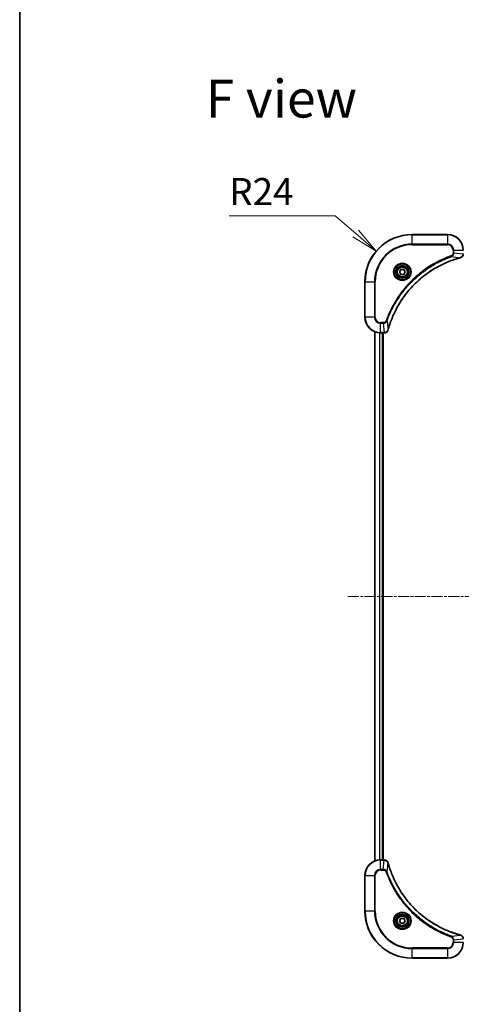
# Model space of a CAD drawing. Units: millimetres. Extents: x 0 to 9248, y 0 to 1546.
# Drawn here: x 1770 to 1994, y 501 to 1001 of the extents above; entities that cross this region are included whole.
import ezdxf

# ---------------------------------------------------------------- set-up
doc = ezdxf.new("R2010")
doc.units = ezdxf.units.MM
doc.linetypes.add('CHAIN', pattern=[0.3543, 0.2362, -0.0295, 0.0591, -0.0295])
for name, color, linetype, lineweight in [('Border (ISO)', 7, 'Continuous', 35), ('Centerline (ISO)', 131, 'Continuous', 18), ('Dimension (ISO)', 7, 'Continuous', 18), ('Dimension (ISO) @ 1', 7, 'Continuous', 18), ('Symbol (ISO)', 7, 'Continuous', 18), ('Visible (ISO)', 7, 'Continuous', 35), ('Visible Narrow (ISO)', 7, 'Continuous', 25)]:
    doc.layers.add(name, color=color, linetype=linetype, lineweight=lineweight)
doc.styles.add('Note Text (TK)', font='MS PGothic.ttf')
doc.dimstyles.new('Default - Method 1b (TK)', dxfattribs={"dimscale": 4.5, "dimtxt": 2.5, "dimasz": 2.5, "dimexe": 1, "dimexo": 1.5, "dimgap": 1, "dimtad": 1, "dimtoh": 1, "dimrnd": 1e-08, "dimdsep": 46, "dimtxsty": 'Note Text (TK)', "dimblk": 'OPEN', "dimcen": 0.09, "dimdle": 5, "dimclrd": 100, "dimclre": 100, "dimclrt": 7, "dimadec": 1, "dimazin": 1, "dimtfac": 1, "dimtmove": 0, "dimatfit": 3, "dimldrblk": 'OPEN', "dimfxl": 1, "dimtolj": 1, "dimlwd": -1, "dimlwe": -1, "dimarcsym": 0})

# ---------------------------------------------------------------- blocks, each defined once
blk = doc.blocks.new('図面枠 tk図枠')
at = {"layer": 'Border (ISO)'}
blk.add_line((14.5, 289), (14.5, 8), dxfattribs=at)
blk = doc.blocks.new('_Open')
at = {"color": 0, "linetype": 'ByBlock', "lineweight": -2}
for p, q in [((-1, 0.167), (0, 0)), ((-1, -0.167), (0, 0)), ((0, 0), (-1, 0))]:
    blk.add_line(p, q, dxfattribs=at)
blk = doc.blocks.new('*D44')
at = {"layer": 'Defpoints', "color": 0}
for p in [(1950.68, 883.76), (1968.92, 868.16)]:
    blk.add_point(p, dxfattribs=at)
at = {"layer": 'Dimension (ISO)', "color": 100}
for p, q in [((1875.94, 901.63), (1929.78, 901.63)), ((1929.78, 901.63), (1940.23, 892.69))]:
    blk.add_line(p, q, dxfattribs=at)
at = {"layer": 'Dimension (ISO)', "color": 100, "xscale": 13.75, "yscale": 13.75, "zscale": 13.75, "rotation": 319.4644074172524}
blk.add_blockref('_Open', (1950.68, 883.76), dxfattribs=at)
at = {"layer": 'Dimension (ISO)', "color": 7, "insert": (1875.94, 914.01), "char_height": 13.75, "attachment_point": 4, "style": 'Note Text (TK)'}
blk.add_mtext('\\A1;R24', dxfattribs=at)

msp = doc.modelspace()

# ---------------------------------------------------------------- linework, layer by layer
at = {"layer": 'Centerline (ISO)', "linetype": 'CHAIN', "ltscale": 23.990969}
msp.add_line((1936.2441, 708.1594), (2261.6051, 708.1594), dxfattribs=at)
at = {"layer": 'Visible (ISO)'}
for p, q in [((1986.9246, 892.1594), (1968.9246, 892.1594)), ((1962.4812, 873.1594), (1963.2029, 874.4094)), ((1963.2029, 871.9094), (1962.4812, 873.1594)), ((1963.2029, 874.4094), (1964.6463, 874.4094)), ((1964.6463, 871.9094), (1963.2029, 871.9094)), ((1964.6463, 874.4094), (1965.368, 873.1594)), ((1965.368, 873.1594), (1964.6463, 871.9094)), ((1944.9246, 868.1594), (1944.9246, 850.1594)), ((1949.9246, 842.7432), (1949.9246, 573.5756)), ((1952.9246, 842.1594), (1954.7556, 842.1594)), ((1953.9246, 574.1594), (1953.9246, 842.1594)), ((1954.2246, 574.1594), (1954.2246, 842.1594)), ((1954.7556, 842.1594), (1954.771, 842.1594)), ((1954.7556, 574.1594), (1952.9246, 574.1594)), ((1954.771, 574.1594), (1954.7556, 574.1594)), ((1944.9246, 566.1594), (1944.9246, 548.1594)), ((1962.4812, 543.1594), (1963.2029, 544.4094)), ((1963.2029, 541.9094), (1962.4812, 543.1594)), ((1963.2029, 544.4094), (1964.6463, 544.4094)), ((1964.6463, 541.9094), (1963.2029, 541.9094)), ((1964.6463, 544.4094), (1965.368, 543.1594)), ((1965.368, 543.1594), (1964.6463, 541.9094)), ((1968.9246, 524.1594), (1986.9246, 524.1594))]:
    msp.add_line(p, q, dxfattribs=at)
for centre, radius in [((1963.9246, 873.1594), 3.25), ((1963.9246, 873.1594), 2.75), ((1963.9246, 543.1594), 3.25), ((1963.9246, 543.1594), 2.75)]:
    msp.add_circle(centre, radius, dxfattribs=at)
for centre, radius, start, end in [((1968.9246, 868.1594), 24, 90, 180), ((1986.9246, 884.1594), 8, 0, 90), ((1952.9246, 850.1594), 8, 180, 270), ((1952.9246, 566.1594), 8, 90, 180), ((1968.9246, 548.1594), 24, 180, 270), ((1986.9246, 532.1594), 8, 270, 0)]:
    msp.add_arc(centre, radius, start, end, dxfattribs=at)
for points, knots in [([(1993.4431, 880.3814), (1993.6221, 880.4294), (1993.7949, 880.5027), (1994.2101, 880.7522), (1994.4314, 880.9642), (1994.8086, 881.538), (1994.9246, 881.9252), (1994.9246, 882.313)], [-0.196787795, -0.196787795, -0.196787795, -0.196787795, -0.154661595, -0.154661595, -0.087259675, -0.087259675, 0, 0, 0, 0]), ([(1956.7221, 843.7131), (1956.7784, 843.9219), (1956.8361, 844.1303), (1956.9515, 844.5375), (1957.0091, 844.7362), (1957.1876, 845.3386), (1957.3122, 845.7411), (1957.6101, 846.6633), (1957.7867, 847.1819), (1958.1486, 848.1921), (1958.3333, 848.6839), (1958.8092, 849.8954), (1959.1092, 850.6116), (1959.8358, 852.2426), (1960.2734, 853.1525), (1961.3398, 855.2142), (1961.9867, 856.3568), (1963.5718, 858.9246), (1964.5392, 860.332), (1967.0573, 863.6346), (1968.6788, 865.4758), (1972.6056, 869.3462), (1974.9804, 871.3052), (1980.7967, 875.295), (1984.3442, 877.1702), (1989.0484, 879.0016), (1990.0496, 879.3565), (1991.6017, 879.8538), (1992.1457, 880.0182), (1992.9179, 880.238), (1993.1442, 880.3007), (1993.3708, 880.3619)], [0, 0, 0, 0, 0.06549657, 0.06549657, 0.12817861, 0.12817861, 0.2557943, 0.2557943, 0.42169471, 0.42169471, 0.58081118, 0.58081118, 0.81593963, 0.81593963, 1.12160661, 1.12160661, 1.51897368, 1.51897368, 2.03555087, 2.03555087, 2.7767893, 2.7767893, 3.70555522, 3.70555522, 4.91295092, 4.91295092, 5.23453446, 5.23453446, 5.40661912, 5.40661912, 5.47772979, 5.47772979, 5.47772979, 5.47772979]), ([(1993.3708, 880.3619), (1993.3829, 880.3652), (1993.395, 880.3684), (1993.4191, 880.3749), (1993.4311, 880.3782), (1993.4431, 880.3814)], [0, 0, 0, 0, 0.003793092, 0.003793092, 0.007586184, 0.007586184, 0.007586184, 0.007586184]), ([(1954.771, 842.1594), (1955.0315, 842.1594), (1955.292, 842.2109), (1955.7851, 842.4141), (1956.0155, 842.5703), (1956.3513, 842.9157), (1956.4732, 843.0888), (1956.6229, 843.393), (1956.6689, 843.5154), (1956.7026, 843.6409)], [-0.196787795, -0.196787795, -0.196787795, -0.196787795, -0.138164041, -0.138164041, -0.076757801, -0.076757801, -0.029522231, -0.029522231, 0, 0, 0, 0]), ([(1956.7026, 843.6409), (1956.7058, 843.6528), (1956.709, 843.6648), (1956.7155, 843.6889), (1956.7188, 843.701), (1956.7221, 843.7131)], [0.00000000006, 0.00000000006, 0.00000000006, 0.00000000006, 0.00379309206, 0.00379309206, 0.00758618406, 0.00758618406, 0.00758618406, 0.00758618406]), ([(1956.7026, 572.6779), (1956.6546, 572.8569), (1956.5813, 573.0297), (1956.3318, 573.4449), (1956.1197, 573.6662), (1955.5459, 574.0434), (1955.1588, 574.1594), (1954.771, 574.1594)], [-0.196787795, -0.196787795, -0.196787795, -0.196787795, -0.154661595, -0.154661595, -0.087259675, -0.087259675, 0, 0, 0, 0]), ([(1956.7221, 572.6056), (1956.7188, 572.6177), (1956.7155, 572.6298), (1956.709, 572.6539), (1956.7058, 572.6659), (1956.7026, 572.6779)], [0, 0, 0, 0, 0.003793092, 0.003793092, 0.007586184, 0.007586184, 0.007586184, 0.007586184]), ([(1993.3708, 535.9568), (1993.1621, 536.0132), (1992.9537, 536.0709), (1992.5465, 536.1862), (1992.3477, 536.2439), (1991.7453, 536.4224), (1991.3428, 536.547), (1990.4207, 536.8449), (1989.9021, 537.0215), (1988.8919, 537.3834), (1988.4, 537.568), (1987.1885, 538.044), (1986.4723, 538.344), (1984.8414, 539.0706), (1983.9315, 539.5082), (1981.8697, 540.5745), (1980.7272, 541.2214), (1978.1593, 542.8065), (1976.752, 543.7739), (1973.4494, 546.2921), (1971.6082, 547.9136), (1967.7377, 551.8404), (1965.7788, 554.2152), (1961.789, 560.0314), (1959.9138, 563.579), (1958.0823, 568.2831), (1957.7274, 569.2843), (1957.2302, 570.8365), (1957.0657, 571.3804), (1956.846, 572.1527), (1956.7832, 572.3789), (1956.7221, 572.6056)], [0, 0, 0, 0, 0.06549657, 0.06549657, 0.12817861, 0.12817861, 0.2557943, 0.2557943, 0.42169471, 0.42169471, 0.58081118, 0.58081118, 0.81593963, 0.81593963, 1.12160661, 1.12160661, 1.51897368, 1.51897368, 2.03555087, 2.03555087, 2.7767893, 2.7767893, 3.70555522, 3.70555522, 4.91295092, 4.91295092, 5.23453446, 5.23453446, 5.40661912, 5.40661912, 5.47772979, 5.47772979, 5.47772979, 5.47772979]), ([(1993.4431, 535.9374), (1993.4311, 535.9406), (1993.4191, 535.9438), (1993.395, 535.9503), (1993.3829, 535.9536), (1993.3708, 535.9568)], [0.00000000006, 0.00000000006, 0.00000000006, 0.00000000006, 0.00379309206, 0.00379309206, 0.00758618406, 0.00758618406, 0.00758618406, 0.00758618406]), ([(1994.9246, 534.0058), (1994.9246, 534.2663), (1994.873, 534.5268), (1994.6699, 535.0199), (1994.5137, 535.2503), (1994.1682, 535.586), (1993.9951, 535.708), (1993.691, 535.8577), (1993.5685, 535.9037), (1993.4431, 535.9374)], [-0.196787795, -0.196787795, -0.196787795, -0.196787795, -0.138164041, -0.138164041, -0.076757801, -0.076757801, -0.029522231, -0.029522231, 0, 0, 0, 0])]:
    msp.add_open_spline(points, degree=3, knots=knots, dxfattribs=at)
at = {"layer": 'Visible Narrow (ISO)'}
for p, q in [((1968.9246, 892.0129), (1968.9246, 892.1594)), ((1968.9246, 892.0129), (1986.9246, 892.0129)), ((1968.9246, 887.3058), (1968.9246, 892.0129)), ((1986.9246, 892.0129), (1986.9246, 892.1594)), ((1986.9246, 892.0129), (1986.9246, 887.3058)), ((1986.9246, 887.3058), (1968.9246, 887.3058)), ((1968.9246, 887.3058), (1968.9246, 886.9523)), ((1968.9246, 886.9523), (1986.9246, 886.9523)), ((1986.9246, 887.3058), (1986.9246, 886.9523)), ((1988.8953, 880.9216), (1988.7419, 881.3542)), ((1989.7175, 884.1594), (1989.7175, 882.8223)), ((1990.071, 884.1594), (1989.7175, 884.1594)), ((1990.071, 882.8223), (1989.7175, 882.8223)), ((1990.071, 882.8223), (1990.071, 884.1594)), ((1990.071, 884.1594), (1994.7782, 884.1594)), ((1990.071, 882.8223), (1994.7782, 882.3284)), ((1988.8953, 880.9216), (1993.3629, 880.3909)), ((1945.071, 868.1594), (1944.9246, 868.1594)), ((1945.071, 850.1594), (1945.071, 868.1594)), ((1945.071, 868.1594), (1949.7782, 868.1594)), ((1950.1317, 868.1594), (1949.7782, 868.1594)), ((1949.7782, 868.1594), (1949.7782, 850.1594)), ((1950.1317, 850.1594), (1950.1317, 868.1594)), ((1945.071, 850.1594), (1944.9246, 850.1594)), ((1949.7782, 850.1594), (1945.071, 850.1594)), ((1949.7782, 850.1594), (1950.1317, 850.1594)), ((1954.2617, 847.3665), (1952.9246, 847.3665)), ((1952.9246, 847.0129), (1952.9246, 847.3665)), ((1952.9246, 847.0129), (1954.2617, 847.0129)), ((1952.9246, 842.3058), (1952.9246, 847.0129)), ((1954.2617, 847.0129), (1954.2617, 847.3665)), ((1954.2617, 847.0129), (1954.7556, 842.3058)), ((1956.1624, 848.1887), (1955.7298, 848.3421)), ((1956.1624, 848.1887), (1956.6931, 843.721)), ((1949.9941, 573.6033), (1949.9941, 842.7154)), ((1952.3346, 842.1812), (1952.3346, 574.1376)), ((1952.5651, 574.1513), (1952.5651, 842.1675)), ((1954.7556, 842.3058), (1952.9246, 842.3058)), ((1952.9246, 842.1594), (1952.9246, 842.3058)), ((1953.6246, 842.1594), (1953.6246, 574.1594)), ((1954.7556, 842.3058), (1954.7556, 842.1594)), ((1952.9246, 574.0129), (1952.9246, 574.1594)), ((1952.9246, 574.0129), (1954.7556, 574.0129)), ((1952.9246, 569.3058), (1952.9246, 574.0129)), ((1954.2617, 569.3058), (1954.7556, 574.0129)), ((1954.7556, 574.1594), (1954.7556, 574.0129)), ((1956.1624, 568.13), (1956.6931, 572.5977)), ((1945.071, 566.1594), (1944.9246, 566.1594)), ((1945.071, 548.1594), (1945.071, 566.1594)), ((1945.071, 566.1594), (1949.7782, 566.1594)), ((1949.7782, 566.1594), (1949.7782, 548.1594)), ((1949.7782, 566.1594), (1950.1317, 566.1594)), ((1950.1317, 548.1594), (1950.1317, 566.1594)), ((1954.2617, 569.3058), (1952.9246, 569.3058)), ((1952.9246, 569.3058), (1952.9246, 568.9523)), ((1952.9246, 568.9523), (1954.2617, 568.9523)), ((1954.2617, 569.3058), (1954.2617, 568.9523)), ((1956.1624, 568.13), (1955.7298, 567.9766)), ((1945.071, 548.1594), (1944.9246, 548.1594)), ((1949.7782, 548.1594), (1945.071, 548.1594)), ((1949.7782, 548.1594), (1950.1317, 548.1594)), ((1988.8953, 535.3972), (1993.3629, 535.9278)), ((1988.8953, 535.3972), (1988.7419, 534.9645)), ((1989.7175, 533.4965), (1989.7175, 532.1594)), ((1990.071, 533.4965), (1989.7175, 533.4965)), ((1990.071, 532.1594), (1989.7175, 532.1594)), ((1990.071, 533.4965), (1994.7782, 533.9904)), ((1990.071, 532.1594), (1990.071, 533.4965)), ((1994.7782, 532.1594), (1990.071, 532.1594)), ((1986.9246, 529.3665), (1968.9246, 529.3665)), ((1968.9246, 529.3665), (1968.9246, 529.0129)), ((1968.9246, 529.0129), (1986.9246, 529.0129)), ((1968.9246, 524.3058), (1968.9246, 529.0129)), ((1986.9246, 529.0129), (1986.9246, 529.3665)), ((1986.9246, 529.0129), (1986.9246, 524.3058)), ((1968.9246, 524.3058), (1968.9246, 524.1594)), ((1986.9246, 524.3058), (1968.9246, 524.3058)), ((1986.9246, 524.3058), (1986.9246, 524.1594))]:
    msp.add_line(p, q, dxfattribs=at)
for centre, radius in [((1963.9246, 873.1594), 4.4571), ((1963.9246, 873.1594), 4.1036), ((1963.9246, 873.1594), 3.3964), ((1963.9246, 873.1594), 2.45), ((1963.9246, 543.1594), 4.4571), ((1963.9246, 543.1594), 4.1036), ((1963.9246, 543.1594), 3.3964), ((1963.9246, 543.1594), 2.45)]:
    msp.add_circle(centre, radius, dxfattribs=at)
for centre, radius, start, end in [((1968.9246, 868.1594), 23.8536, 90, 180), ((1986.9246, 884.1594), 7.8536, 0, 90), ((1968.9246, 868.1594), 19.1464, 90, 180), ((1968.9246, 868.1594), 18.7929, 90, 180), ((1986.9246, 884.1594), 3.1464, 0, 90), ((1986.9246, 884.1594), 2.7929, 0, 90), ((1952.9246, 850.1594), 7.8536, 180, 270), ((1952.9246, 850.1594), 3.1464, 180, 270), ((1952.9246, 850.1594), 2.7929, 180, 270), ((1952.9246, 566.1594), 7.8536, 90, 180), ((1952.9246, 566.1594), 3.1464, 90, 180), ((1952.9246, 566.1594), 2.7929, 90, 180), ((1968.9246, 548.1594), 23.8536, 180, 270), ((1968.9246, 548.1594), 19.1464, 180, 270), ((1968.9246, 548.1594), 18.7929, 180, 270), ((1986.9246, 532.1594), 2.7929, 270, 0), ((1986.9246, 532.1594), 7.8536, 270, 0), ((1986.9246, 532.1594), 3.1464, 270, 0)]:
    msp.add_arc(centre, radius, start, end, dxfattribs=at)
for centre, major_axis, ratio, start_param, end_param in [((1993.2405, 880.8446), (0.1303, -0.4827), 0.00038233, 5.93481272, 6.28318529), ((1993.3135, 880.8643), (0.1296, -0.4829), 0.14287502, 0, 0.40009213), ((1954.771, 842.6594), (0, -0.5), 0.00935385, 0, 0.78591171), ((1956.2197, 843.7705), (0.4829, -0.1296), 0.14287502, 5.88309318, 6.28318531), ((1956.2393, 843.8435), (0.4827, -0.1303), 0.00038233, 0, 0.34837257), ((1954.771, 573.6594), (0, 0.5), 0.00935385, 5.4972736, 6.28318531), ((1956.2197, 572.5483), (0.4829, 0.1296), 0.14287502, 0, 0.40009213), ((1956.2393, 572.4753), (0.4827, 0.1303), 0.00038233, 5.93481273, 6.2831853), ((1993.2405, 535.4741), (0.1303, 0.4827), 0.00038233, 0, 0.34837257), ((1993.3135, 535.4545), (0.1296, 0.4829), 0.14287502, 5.88309318, 6.28318531)]:
    msp.add_ellipse(centre, major_axis=major_axis, ratio=ratio, start_param=start_param, end_param=end_param, dxfattribs=at)
for points, knots in [([(1988.7419, 881.3542), (1988.6337, 881.3158), (1988.5256, 881.2772), (1988.2858, 881.1905), (1988.1541, 881.1423), (1987.8312, 881.0228), (1987.6403, 880.9509), (1987.2021, 880.7831), (1986.9551, 880.6864), (1986.3888, 880.4599), (1986.0699, 880.3288), (1985.3393, 880.0203), (1984.9286, 879.8408), (1983.9891, 879.4164), (1983.462, 879.1679), (1982.3054, 878.5998), (1981.6779, 878.2762), (1980.227, 877.4918), (1979.4088, 877.0215), (1977.5563, 875.8913), (1976.531, 875.217), (1974.2278, 873.5878), (1972.9667, 872.6094), (1970.4609, 870.4822), (1969.222, 869.3264), (1966.3703, 866.4048), (1964.814, 864.5838), (1961.5263, 860.1777), (1959.8827, 857.5273), (1957.9407, 853.6964), (1957.4385, 852.6193), (1956.6551, 850.7841), (1956.3546, 850.0342), (1955.9899, 849.0616), (1955.9101, 848.8448), (1955.7975, 848.5324), (1955.7635, 848.4373), (1955.7298, 848.3421)], [0, 0, 0, 0, 0.0344265, 0.0344265, 0.07650467, 0.07650467, 0.1377084, 0.1377084, 0.21727325, 0.21727325, 0.32070756, 0.32070756, 0.45517217, 0.45517217, 0.62997615, 0.62997615, 0.8417425, 0.8417425, 1.12477817, 1.12477817, 1.49272454, 1.49272454, 1.97105483, 1.97105483, 2.47873595, 2.47873595, 3.19579554, 3.19579554, 4.127973, 4.127973, 4.4843018, 4.4843018, 4.72660511, 4.72660511, 4.79590965, 4.79590965, 4.82621249, 4.82621249, 4.82621249, 4.82621249]), ([(1989.7175, 882.8223), (1989.7175, 882.7225), (1989.7084, 882.6227), (1989.6614, 882.3675), (1989.6095, 882.2147), (1989.4414, 881.8882), (1989.3104, 881.7219), (1989.029, 881.4885), (1988.8908, 881.407), (1988.7419, 881.3542)], [0, 0, 0, 0, 0.029936483, 0.029936483, 0.077834855, 0.077834855, 0.14010274, 0.14010274, 0.187502416, 0.187502416, 0.187502416, 0.187502416]), ([(1988.8953, 880.9216), (1989.0937, 881.0129), (1989.2639, 881.1366), (1989.6018, 881.461), (1989.752, 881.6754), (1989.9447, 882.0828), (1990.0039, 882.2697), (1990.0587, 882.58), (1990.0699, 882.7009), (1990.071, 882.8223)], [-0.187502416, -0.187502416, -0.187502416, -0.187502416, -0.14010274, -0.14010274, -0.077834855, -0.077834855, -0.029936483, -0.029936483, 0, 0, 0, 0]), ([(1994.778, 882.3097), (1994.7744, 881.9563), (1994.6764, 881.6054), (1994.3544, 881.062), (1994.165, 880.8514), (1993.792, 880.5795), (1993.6328, 880.4915), (1993.4598, 880.4267)], [0, 0, 0, 0, 0.087259675, 0.087259675, 0.154661595, 0.154661595, 0.196787795, 0.196787795, 0.196787795, 0.196787795]), ([(1956.1624, 848.1887), (1956.1964, 848.2838), (1956.2297, 848.3775), (1956.3415, 848.6872), (1956.4207, 848.9021), (1956.7827, 849.8663), (1957.081, 850.6097), (1957.8584, 852.4291), (1958.3567, 853.4968), (1960.2833, 857.2946), (1961.9135, 859.922), (1965.1737, 864.2899), (1966.7168, 866.0952), (1969.5441, 868.9918), (1970.7723, 870.1376), (1973.2565, 872.2469), (1974.5068, 873.217), (1976.79, 874.8327), (1977.8064, 875.5015), (1979.6428, 876.6224), (1980.4539, 877.089), (1981.8922, 877.8671), (1982.5143, 878.1881), (1983.6609, 878.7517), (1984.1834, 878.9982), (1985.1148, 879.4194), (1985.522, 879.5975), (1986.2462, 879.9037), (1986.5623, 880.0338), (1987.1238, 880.2586), (1987.3687, 880.3546), (1987.8031, 880.5212), (1987.9923, 880.5925), (1988.3124, 880.7112), (1988.443, 880.759), (1988.6808, 880.8451), (1988.7873, 880.8829), (1988.8953, 880.9216)], [-4.82621249, -4.82621249, -4.82621249, -4.82621249, -4.79590965, -4.79590965, -4.72660511, -4.72660511, -4.4843018, -4.4843018, -4.127973, -4.127973, -3.19579554, -3.19579554, -2.47873595, -2.47873595, -1.97105483, -1.97105483, -1.49272454, -1.49272454, -1.12477817, -1.12477817, -0.8417425, -0.8417425, -0.62997615, -0.62997615, -0.45517217, -0.45517217, -0.32070756, -0.32070756, -0.21727325, -0.21727325, -0.1377084, -0.1377084, -0.07650467, -0.07650467, -0.0344265, -0.0344265, 0, 0, 0, 0]), ([(1993.3629, 880.3909), (1993.1357, 880.3295), (1992.9097, 880.267), (1992.1369, 880.0475), (1991.5926, 879.8831), (1990.0393, 879.3862), (1989.0374, 879.0314), (1984.3298, 877.2004), (1980.7794, 875.3248), (1974.9586, 871.3332), (1972.582, 869.3732), (1968.6525, 865.5001), (1967.03, 863.6575), (1964.5105, 860.3524), (1963.5427, 858.944), (1961.957, 856.3741), (1961.31, 855.2307), (1960.2434, 853.1673), (1959.8058, 852.2567), (1959.0793, 850.6245), (1958.7793, 849.9078), (1958.3034, 848.6954), (1958.1188, 848.2032), (1957.757, 847.1922), (1957.5805, 846.6733), (1957.2829, 845.7505), (1957.1583, 845.3477), (1956.9799, 844.7449), (1956.9223, 844.546), (1956.807, 844.1385), (1956.7496, 843.9303), (1956.6931, 843.721)], [-5.47772979, -5.47772979, -5.47772979, -5.47772979, -5.40661912, -5.40661912, -5.23453446, -5.23453446, -4.91295092, -4.91295092, -3.70555522, -3.70555522, -2.7767893, -2.7767893, -2.03555087, -2.03555087, -1.51897368, -1.51897368, -1.12160661, -1.12160661, -0.81593963, -0.81593963, -0.58081118, -0.58081118, -0.42169471, -0.42169471, -0.2557943, -0.2557943, -0.12817861, -0.12817861, -0.06549657, -0.06549657, 0, 0, 0, 0]), ([(1993.4598, 880.4267), (1993.4442, 880.4209), (1993.4283, 880.415), (1993.3961, 880.403), (1993.3797, 880.397), (1993.3629, 880.3909)], [-0.007586184, -0.007586184, -0.007586184, -0.007586184, -0.003793092, -0.003793092, 0, 0, 0, 0]), ([(1955.7298, 848.3421), (1955.6999, 848.2578), (1955.6606, 848.1767), (1955.5395, 847.978), (1955.4459, 847.8676), (1955.2001, 847.6483), (1955.0387, 847.5499), (1954.6739, 847.4056), (1954.4678, 847.3665), (1954.2617, 847.3665)], [0, 0, 0, 0, 0.026852665, 0.026852665, 0.069816928, 0.069816928, 0.125670471, 0.125670471, 0.187504168, 0.187504168, 0.187504168, 0.187504168]), ([(1954.2617, 847.0129), (1954.5124, 847.0153), (1954.7614, 847.0605), (1955.2111, 847.2257), (1955.414, 847.3379), (1955.7379, 847.5948), (1955.8673, 847.7259), (1956.0481, 847.9729), (1956.1107, 848.0763), (1956.1624, 848.1887)], [-0.187504168, -0.187504168, -0.187504168, -0.187504168, -0.125670471, -0.125670471, -0.069816928, -0.069816928, -0.026852665, -0.026852665, 0, 0, 0, 0]), ([(1954.7743, 842.306), (1954.7712, 842.306), (1954.7681, 842.3059), (1954.7618, 842.3059), (1954.7587, 842.3058), (1954.7556, 842.3058)], [-0.00153668531, -0.00153668531, -0.00153668531, -0.00153668531, -0.00076834265, -0.00076834265, 0, 0, 0, 0]), ([(1956.6572, 843.6242), (1956.6119, 843.503), (1956.555, 843.3885), (1956.3837, 843.1103), (1956.2552, 842.9581), (1955.9212, 842.6583), (1955.7036, 842.5262), (1955.2481, 842.3531), (1955.0117, 842.3084), (1954.7743, 842.306)], [0, 0, 0, 0, 0.029522231, 0.029522231, 0.076757801, 0.076757801, 0.138164041, 0.138164041, 0.196787795, 0.196787795, 0.196787795, 0.196787795]), ([(1956.6931, 843.721), (1956.687, 843.7043), (1956.6809, 843.6879), (1956.669, 843.6556), (1956.6631, 843.6398), (1956.6572, 843.6242)], [-0.00758618406, -0.00758618406, -0.00758618406, -0.00758618406, -0.00379309206, -0.00379309206, -0.00000000006, -0.00000000006, -0.00000000006, -0.00000000006]), ([(1954.7556, 574.0129), (1954.7587, 574.0129), (1954.7618, 574.0129), (1954.7681, 574.0128), (1954.7712, 574.0128), (1954.7743, 574.0127)], [-0.00153668531, -0.00153668531, -0.00153668531, -0.00153668531, -0.00076834266, -0.00076834266, -0.00000000001, -0.00000000001, -0.00000000001, -0.00000000001]), ([(1954.7743, 574.0127), (1955.1277, 574.0092), (1955.4786, 573.9111), (1956.0219, 573.5892), (1956.2325, 573.3997), (1956.5045, 573.0267), (1956.5925, 572.8676), (1956.6572, 572.6945)], [0, 0, 0, 0, 0.087259675, 0.087259675, 0.154661595, 0.154661595, 0.196787795, 0.196787795, 0.196787795, 0.196787795]), ([(1956.6572, 572.6945), (1956.6631, 572.6789), (1956.669, 572.6631), (1956.6809, 572.6309), (1956.687, 572.6145), (1956.6931, 572.5977)], [-0.007586184, -0.007586184, -0.007586184, -0.007586184, -0.003793092, -0.003793092, 0, 0, 0, 0]), ([(1956.6931, 572.5977), (1956.7545, 572.3705), (1956.8169, 572.1445), (1957.0365, 571.3717), (1957.2009, 570.8274), (1957.6978, 569.2741), (1958.0526, 568.2722), (1959.8836, 563.5645), (1961.7591, 560.0141), (1965.7507, 554.1934), (1967.7108, 551.8168), (1971.5839, 547.8873), (1973.4265, 546.2647), (1976.7316, 543.7453), (1978.14, 542.7774), (1980.7099, 541.1918), (1981.8533, 540.5447), (1983.9167, 539.4782), (1984.8272, 539.0406), (1986.4594, 538.314), (1987.1762, 538.014), (1988.3886, 537.5382), (1988.8808, 537.3536), (1989.8917, 536.9918), (1990.4107, 536.8153), (1991.3335, 536.5176), (1991.7363, 536.3931), (1992.3391, 536.2147), (1992.538, 536.1571), (1992.9454, 536.0418), (1993.1537, 535.9844), (1993.3629, 535.9278)], [-5.47772979, -5.47772979, -5.47772979, -5.47772979, -5.40661912, -5.40661912, -5.23453446, -5.23453446, -4.91295092, -4.91295092, -3.70555522, -3.70555522, -2.7767893, -2.7767893, -2.03555087, -2.03555087, -1.51897368, -1.51897368, -1.12160661, -1.12160661, -0.81593963, -0.81593963, -0.58081118, -0.58081118, -0.42169471, -0.42169471, -0.2557943, -0.2557943, -0.12817861, -0.12817861, -0.06549657, -0.06549657, 0, 0, 0, 0]), ([(1956.1624, 568.13), (1956.0711, 568.3285), (1955.9473, 568.4986), (1955.623, 568.8365), (1955.4086, 568.9868), (1955.0011, 569.1795), (1954.8143, 569.2387), (1954.504, 569.2935), (1954.3831, 569.3047), (1954.2617, 569.3058)], [-0.187502416, -0.187502416, -0.187502416, -0.187502416, -0.14010274, -0.14010274, -0.077834855, -0.077834855, -0.029936483, -0.029936483, 0, 0, 0, 0]), ([(1954.2617, 568.9523), (1954.3615, 568.9523), (1954.4613, 568.9431), (1954.7164, 568.8962), (1954.8693, 568.8443), (1955.1958, 568.6762), (1955.3621, 568.5451), (1955.5955, 568.2638), (1955.677, 568.1255), (1955.7298, 567.9766)], [0, 0, 0, 0, 0.029936483, 0.029936483, 0.077834855, 0.077834855, 0.14010274, 0.14010274, 0.187502416, 0.187502416, 0.187502416, 0.187502416]), ([(1955.7298, 567.9766), (1955.7681, 567.8685), (1955.8068, 567.7604), (1955.8934, 567.5206), (1955.9416, 567.3889), (1956.0611, 567.066), (1956.133, 566.8751), (1956.3009, 566.4369), (1956.3976, 566.1899), (1956.6241, 565.6235), (1956.7552, 565.3046), (1957.0637, 564.5741), (1957.2432, 564.1633), (1957.6676, 563.2239), (1957.9161, 562.6967), (1958.4842, 561.5402), (1958.8077, 560.9127), (1959.5921, 559.4618), (1960.0625, 558.6436), (1961.1927, 556.7911), (1961.867, 555.7657), (1963.4962, 553.4626), (1964.4745, 552.2015), (1966.6018, 549.6957), (1967.7576, 548.4568), (1970.6792, 545.6051), (1972.5002, 544.0488), (1976.9062, 540.7611), (1979.5567, 539.1174), (1983.3876, 537.1755), (1984.4647, 536.6733), (1986.2999, 535.8899), (1987.0498, 535.5894), (1988.0224, 535.2246), (1988.2392, 535.1449), (1988.5515, 535.0323), (1988.6467, 534.9983), (1988.7419, 534.9645)], [0, 0, 0, 0, 0.0344265, 0.0344265, 0.07650467, 0.07650467, 0.1377084, 0.1377084, 0.21727325, 0.21727325, 0.32070756, 0.32070756, 0.45517217, 0.45517217, 0.62997615, 0.62997615, 0.8417425, 0.8417425, 1.12477817, 1.12477817, 1.49272454, 1.49272454, 1.97105483, 1.97105483, 2.47873595, 2.47873595, 3.19579554, 3.19579554, 4.127973, 4.127973, 4.4843018, 4.4843018, 4.72660511, 4.72660511, 4.79590965, 4.79590965, 4.82621249, 4.82621249, 4.82621249, 4.82621249]), ([(1988.8953, 535.3972), (1988.8002, 535.4312), (1988.7065, 535.4645), (1988.3968, 535.5763), (1988.1818, 535.6554), (1987.2177, 536.0175), (1986.4742, 536.3157), (1984.6549, 537.0932), (1983.5871, 537.5915), (1979.7894, 539.5181), (1977.162, 541.1483), (1972.7941, 544.4085), (1970.9888, 545.9516), (1968.0922, 548.7789), (1966.9463, 550.0071), (1964.837, 552.4913), (1963.8669, 553.7416), (1962.2513, 556.0247), (1961.5825, 557.0412), (1960.4615, 558.8776), (1959.995, 559.6887), (1959.2169, 561.127), (1958.8959, 561.7491), (1958.3322, 562.8956), (1958.0857, 563.4182), (1957.6646, 564.3495), (1957.4865, 564.7567), (1957.1803, 565.481), (1957.0502, 565.7971), (1956.8254, 566.3586), (1956.7294, 566.6034), (1956.5628, 567.0378), (1956.4914, 567.2271), (1956.3728, 567.5472), (1956.325, 567.6778), (1956.2389, 567.9156), (1956.201, 568.022), (1956.1624, 568.13)], [-4.82621249, -4.82621249, -4.82621249, -4.82621249, -4.79590965, -4.79590965, -4.72660511, -4.72660511, -4.4843018, -4.4843018, -4.127973, -4.127973, -3.19579554, -3.19579554, -2.47873595, -2.47873595, -1.97105483, -1.97105483, -1.49272454, -1.49272454, -1.12477817, -1.12477817, -0.8417425, -0.8417425, -0.62997615, -0.62997615, -0.45517217, -0.45517217, -0.32070756, -0.32070756, -0.21727325, -0.21727325, -0.1377084, -0.1377084, -0.07650467, -0.07650467, -0.0344265, -0.0344265, 0, 0, 0, 0]), ([(1993.3629, 535.9278), (1993.3797, 535.9217), (1993.3961, 535.9157), (1993.4283, 535.9037), (1993.4442, 535.8978), (1993.4598, 535.892)], [-0.00758618406, -0.00758618406, -0.00758618406, -0.00758618406, -0.00379309206, -0.00379309206, -0.00000000006, -0.00000000006, -0.00000000006, -0.00000000006]), ([(1993.4598, 535.892), (1993.581, 535.8467), (1993.6955, 535.7897), (1993.9737, 535.6184), (1994.1259, 535.49), (1994.4256, 535.1559), (1994.5578, 534.9384), (1994.7309, 534.4829), (1994.7756, 534.2465), (1994.778, 534.0091)], [0, 0, 0, 0, 0.029522231, 0.029522231, 0.076757801, 0.076757801, 0.138164041, 0.138164041, 0.196787795, 0.196787795, 0.196787795, 0.196787795]), ([(1988.7419, 534.9645), (1988.8262, 534.9346), (1988.9073, 534.8954), (1989.1059, 534.7742), (1989.2164, 534.6807), (1989.4357, 534.4349), (1989.5341, 534.2735), (1989.6784, 533.9087), (1989.7175, 533.7026), (1989.7175, 533.4965)], [0, 0, 0, 0, 0.026852665, 0.026852665, 0.069816928, 0.069816928, 0.125670471, 0.125670471, 0.187504168, 0.187504168, 0.187504168, 0.187504168]), ([(1990.071, 533.4965), (1990.0687, 533.7471), (1990.0235, 533.9962), (1989.8582, 534.4459), (1989.7461, 534.6487), (1989.4892, 534.9727), (1989.3581, 535.102), (1989.111, 535.2829), (1989.0077, 535.3454), (1988.8953, 535.3972)], [-0.187504168, -0.187504168, -0.187504168, -0.187504168, -0.125670471, -0.125670471, -0.069816928, -0.069816928, -0.026852665, -0.026852665, 0, 0, 0, 0])]:
    msp.add_open_spline(points, degree=3, knots=knots, dxfattribs=at)

# ---------------------------------------------------------------- block references
at = {"xscale": 5.5, "yscale": 5.5, "zscale": 5.5}
msp.add_blockref('図面枠 tk図枠', (1689.75, -44), dxfattribs=at)

# ---------------------------------------------------------------- texts
at = {"layer": 'Symbol (ISO)', "color": 7, "insert": (1864.0263, 961.2706), "char_height": 19.25, "attachment_point": 4, "line_spacing_factor": 1.5, "style": 'Note Text (TK)'}
msp.add_mtext('\\fMS PGothic|b0|i0;{\\H19.2500;F view}', dxfattribs=at)

# ---------------------------------------------------------------- dimensions: what is measured, and where the dimension line sits
at = {"layer": 'Dimension (ISO) @ 1', "color": 100}
dim = msp.add_radius_dim(center=(1968.9246, 868.1594), mpoint=(1950.6845, 883.7575), dimstyle='Default - Method 1b (TK)', override={"dimscale": 1, "dimtxt": 13.75, "dimasz": 13.75, "dimexe": 5.5, "dimexo": 8.25, "dimgap": 5.5, "dimtih": 1, "dimtoh": 1, "dimdec": 2, "dimlfac": 1, "dimcen": 0, "dimtol": 0, "dimlim": 0, "dimtp": 0, "dimtm": 0, "dimtdec": 2, "dimtix": 0, "dimtofl": 0, "dimtmove": 0, "dimatfit": 3}, dxfattribs=at)
dim.commit()
dim.dimension.update_dxf_attribs({"geometry": '*D44', "text_midpoint": (1891.0593, 901.6303), "dimtype": 132})

doc.saveas('drawing.dxf')
